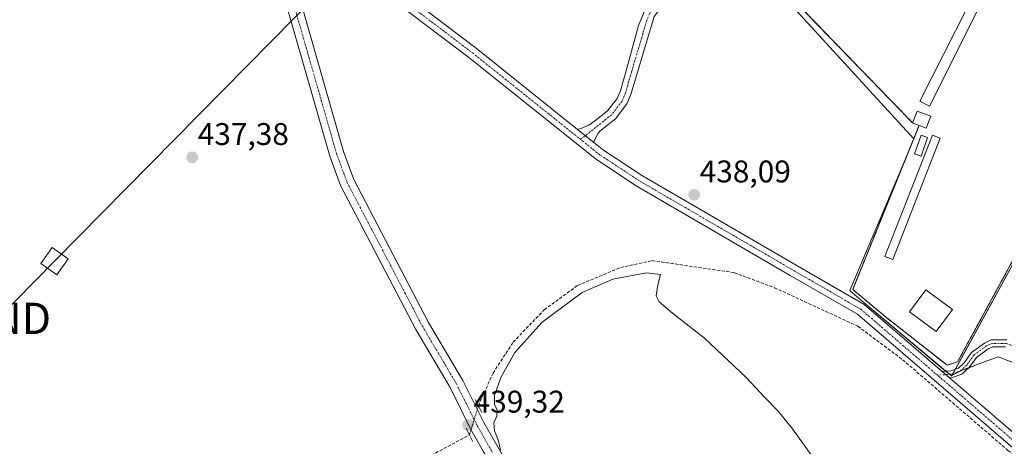
# Model space of a CAD drawing. Units: metres. Extents: x 598239 to 601730, y 4655094 to 4657455.
# Drawn here: x 599500 to 599815, y 4655942 to 4656078 of the extents above; entities that cross this region are included whole.
import ezdxf
from ezdxf.enums import TextEntityAlignment as Align

# ---------------------------------------------------------------- set-up
doc = ezdxf.new("R2010")
doc.units = ezdxf.units.M
doc.header["$MEASUREMENT"] = 0
for name, pattern in [('TRAZO_Y_PUNTO', [1, 0.5, -0.25, 0, -0.25]), ('TRAZOS', [0.75, 0.5, -0.25]), ('TRAZOS2', [0.375, 0.25, -0.125]), ('TRAZOSX2', [1.5, 1, -0.5])]:
    doc.linetypes.add(name, pattern=pattern)
doc.layers.get('0').update_dxf_attribs({"lineweight": 5})
for name, color, linetype, lineweight in [('Agrupación de edificios', 2, 'TRAZOSX2', 0), ('Agrupación de edificios CxS', 19, 'Continuous', 0), ('Camino', 19, 'Continuous', 0), ('Camino Cxs', 19, 'Continuous', 0), ('Camino eje', 39, 'TRAZO_Y_PUNTO', 13), ('Carátula', 7, 'Continuous', 5), ('Corriente artificial lineal', 5, 'TRAZOSX2', 13), ('Corriente artificial lineal oculto', 135, 'TRAZO_Y_PUNTO', 13), ('Cultivos herbáceos CxS', 92, 'Continuous', 0), ('Curva de nivel normal', 36, 'Continuous', 0), ('Edificación', 1, 'Continuous', 13), ('Edificación Cxs', 1, 'Continuous', 13), ('Edificación industrial', 135, 'Continuous', 13), ('Edificación industrial Cxs', 135, 'Continuous', 13), ('Edificación ligera', 1, 'Continuous', 0), ('Edificación ligera Cxs', 1, 'Continuous', 0), ('Núcleo urbano', 19, 'Continuous', 0), ('Núcleo urbano CxS', 19, 'Continuous', 0), ('Pastizal CxS', 92, 'Continuous', 0), ('Pista no pavimentada', 254, 'Continuous', 13), ('Pista no pavimentada Cxs', 254, 'Continuous', 0), ('Pista pavimentada eje', 135, 'TRAZO_Y_PUNTO', 0), ('Puente lineal', 2, 'TRAZOS2', 0), ('Punto de cota en terreno', 7, 'Continuous', 0), ('Rótulo de punto de cota en terreno', 19, 'Continuous', 0), ('Tendido', 6, 'Continuous', 0), ('Torre de tendido', 19, 'Continuous', 0), ('Torre de tendido Cxs', 19, 'Continuous', 0), ('Torre de tendido puntual', 7, 'Continuous', 0), ('Valla', 19, 'TRAZOS', 0)]:
    doc.layers.add(name, color=color, linetype=linetype, lineweight=lineweight)
doc.styles.add('Arial', font='txt', dxfattribs={"height": 0.2})

# ---------------------------------------------------------------- blocks, each defined once
blk = doc.blocks.new('*U169')
at = {"layer": 'Cultivos herbáceos CxS', "color": 92, "linetype": 'Continuous', "lineweight": 0}
blk.add_polyline3d([(599826.28, 4656166.12, 435.49), (599814.06, 4656174.27, 435.19), (599797.52, 4656163.9, 435.5), (599774.1, 4656139.11, 436.85), (599763.36, 4656132.82, 437.56), (599728.21, 4656112.84, 440.26), (599731.54, 4656100.97, 440.2), (599732.14, 4656098.85, 440.27), (599733.13, 4656097.76, 440.12), (599785.58, 4656040.46, 438.19), (599785.63, 4656040.41, 438.19), (599782.3, 4656032.19, 438.12), (599765.22, 4655991.82, 438.92), (599767.7, 4655989.73, 438.99), (599797.66, 4655964.53, 438.85), (599797.76, 4655964.45, 438.85), (599797.87, 4655964.65, 438.85), (599800.55, 4655966.12, 438.75), (599805.92, 4655968.14, 438.32), (599812.59, 4655970.66, 437.8), (599830.43, 4655963.8, 437.38)], dxfattribs=at)
blk = doc.blocks.new('5PATER')
at = {"layer": 'Carátula', "linetype": 'Continuous', "lineweight": 5}
h = blk.add_hatch(color=250, dxfattribs=at)
edge = h.paths.add_edge_path()
edge.add_ellipse((0, 0.01), major_axis=(-1.33, -1.34), ratio=0.999422, start_angle=0, end_angle=360)
blk = doc.blocks.new('5TTEND')
blk.add_text('5TTEND', height=10).set_placement((0, 0), align=Align.MIDDLE_CENTER)

msp = doc.modelspace()

# ---------------------------------------------------------------- linework, layer by layer
at = {"layer": 'Agrupación de edificios', "color": 2, "linetype": 'TRAZOSX2', "lineweight": 0}
for points in [[(599785.3, 4656045.42, 438.09), (599731.71, 4656100.84, 440.2)], [(599850.79, 4656062.98, 436), (599799.65, 4655969.03, 438.7), (599796.33, 4655967.99, 438.91), (599777.01, 4655983.14, 439.06)], [(599787.34, 4656044.64, 438.05), (599785.3, 4656045.42, 438.09)], [(599766.14, 4655992.2, 438.88), (599787.34, 4656044.64, 438.05)], [(599777.01, 4655983.14, 439.06), (599766.14, 4655992.2, 438.88)]]:
    msp.add_polyline3d(points, dxfattribs=at)
at = {"layer": 'Agrupación de edificios CxS', "color": 19, "linetype": 'Continuous', "lineweight": 0}
msp.add_polyline3d([(599855.14, 4656070.98, 435.98), (599799.65, 4655969.03, 438.7), (599796.33, 4655967.99, 438.91), (599777.01, 4655983.14, 439.06), (599766.14, 4655992.2, 438.88), (599787.34, 4656044.64, 438.05), (599785.3, 4656045.42, 438.09), (599731.71, 4656100.84, 440.2), (599731.54, 4656100.97, 440.2), (599733.69, 4656102.28, 440.06), (599732.33, 4656103.75, 440.07), (599734.61, 4656105.85, 440.27), (599732.37, 4656108.36, 440.45), (599735.93, 4656111.93, 440.43), (599739.73, 4656108.15, 440.26), (599741.38, 4656105.92, 439.91), (599766.51, 4656130.1, 437.77), (599768.85, 4656127.68, 437.87), (599798.32, 4656154.99, 436.5), (599813.3, 4656166.79, 435.7), (599828.05, 4656154.33, 435.57)], dxfattribs=at)
at = {"layer": 'Camino', "color": 19, "linetype": 'Continuous', "lineweight": 0}
for points in [[(599794.74, 4655965.97, 438.86), (599797.49, 4655966.2, 438.85), (599799.9, 4655967.04, 438.74), (599801.76, 4655968.71, 438.57), (599804.12, 4655972.04, 438.19), (599808.27, 4655975.06, 437.77), (599810.39, 4655976.06, 437.64), (599815.39, 4655976.06, 437.41)], [(599814.98, 4655973.86, 437.5), (599810.88, 4655973.86, 437.68), (599809.4, 4655973.16, 437.77), (599805.71, 4655970.47, 438.18), (599803.41, 4655967.24, 438.5), (599801.04, 4655965.1, 438.78), (599797.95, 4655964.03, 438.85), (599797.08, 4655963.96, 438.85)], [(599797.08, 4655963.96, 438.85), (599794.74, 4655965.97, 438.86)]]:
    msp.add_polyline3d(points, dxfattribs=at)
at = {"layer": 'Camino Cxs', "color": 19, "linetype": 'Continuous', "lineweight": 0}
msp.add_polyline3d([(599814.98, 4655973.86, 437.5), (599810.88, 4655973.86, 437.68), (599809.4, 4655973.16, 437.77), (599805.71, 4655970.47, 438.18), (599803.41, 4655967.24, 438.5), (599801.04, 4655965.1, 438.78), (599797.95, 4655964.03, 438.85), (599797.08, 4655963.96, 438.85), (599797.08, 4655963.96, 438.85), (599794.74, 4655965.97, 438.86), (599797.49, 4655966.2, 438.85), (599799.9, 4655967.04, 438.74), (599801.76, 4655968.71, 438.57), (599804.12, 4655972.04, 438.19), (599808.27, 4655975.06, 437.77), (599810.39, 4655976.06, 437.64), (599815.39, 4655976.06, 437.41)], dxfattribs=at)
at = {"layer": 'Camino eje', "color": 39, "linetype": 'TRAZO_Y_PUNTO', "lineweight": 13}
msp.add_polyline3d([(599855.19, 4655966.18, 436.99), (599854.55, 4655962.47, 437.1), (599852.54, 4655959.51, 437.14), (599848.94, 4655958.13, 437.23), (599842.81, 4655958.56, 437.35), (599836.24, 4655960.99, 437.53), (599829.89, 4655965.12, 437.37), (599822.06, 4655970.94, 437.34), (599817.93, 4655973.9, 437.38), (599815.18, 4655974.96, 437.46), (599810.63, 4655974.96, 437.66), (599808.83, 4655974.11, 437.76), (599804.92, 4655971.26, 438.18), (599802.59, 4655967.97, 438.55), (599800.47, 4655966.07, 438.75), (599797.72, 4655965.12, 438.85), (599793.27, 4655964.74, 438.81)], dxfattribs=at)
at = {"layer": 'Corriente artificial lineal', "color": 5, "linetype": 'TRAZOSX2', "lineweight": 13}
for points in [[(599484.09, 4656171.18, 438.61), (599486.24, 4656160.2, 438.49), (599495.76, 4656051.85, 438.69), (599494.72, 4656033.35, 439.02), (599494.88, 4655997.45, 439.44), (599492.83, 4655987.05, 439.22), (599490.41, 4655981.72, 439.15), (599480.27, 4655964.75, 438.88), (599467.89, 4655949.04, 438.79), (599463.03, 4655941.49, 438.88), (599459.68, 4655934.42, 438.79), (599460.22, 4655930.55, 438.72), (599461.99, 4655927.6, 438.66), (599465.71, 4655924.2, 438.61), (599475.34, 4655917.28, 438.78), (599481.76, 4655913.77, 438.72), (599486.52, 4655912.15, 438.77), (599496.85, 4655910.48, 438.87), (599515.87, 4655911.5, 438.89), (599568.67, 4655918.3, 438.52), (599589.32, 4655918.48, 438.82), (599619.61, 4655932.72, 438.81), (599643.64, 4655945.71, 439.27)], [(599646.49, 4655955.02, 439.05), (599651.19, 4655965.47, 438.72), (599657.63, 4655975.37, 439.04), (599667.57, 4655985.7, 439.01), (599678.19, 4655993.46, 438.87), (599692.02, 4655999.25, 438.94), (599702, 4656001.43, 438.93), (599728.35, 4655997.55, 438.79), (599741.14, 4655992.74, 438.83), (599767.79, 4655980.43, 438.88), (599782.12, 4655969.71, 438.87), (599815.77, 4655940.71, 438.75), (599827.78, 4655931.71, 438.96), (599850.46, 4655918.61, 438.93), (599863.02, 4655910.18, 439.29), (599867.44, 4655907.91, 439.21), (599878.51, 4655905.57, 439.32)]]:
    msp.add_polyline3d(points, dxfattribs=at)
at = {"layer": 'Corriente artificial lineal oculto', "color": 135, "linetype": 'TRAZO_Y_PUNTO', "lineweight": 13}
msp.add_polyline3d([(599643.64, 4655945.71, 439.27), (599644.21, 4655947.57, 439.34), (599646.49, 4655955.02, 439.05)], dxfattribs=at)
at = {"layer": 'Cultivos herbáceos CxS', "color": 92, "linetype": 'Continuous', "lineweight": 0}
for points in [[(599797.87, 4655964.65, 438.85), (599797.76, 4655964.45, 438.85), (599797.66, 4655964.53, 438.85), (599797.03, 4655965.06, 438.86), (599795.84, 4655966.06, 438.88), (599767.7, 4655989.73, 438.99), (599765.22, 4655991.82, 438.92), (599782.3, 4656032.19, 438.12), (599785.63, 4656040.41, 438.19), (599785.58, 4656040.46, 438.19), (599733.13, 4656097.76, 440.12)], [(599878.72, 4655960.97, 437.68), (599864.81, 4655951.97, 437.6), (599848.92, 4655952.49, 437.55), (599838.01, 4655959.16, 437.55), (599830.42, 4655963.8, 437.38), (599829.18, 4655964.27, 437.42), (599812.59, 4655970.66, 437.8), (599805.92, 4655968.14, 438.32), (599803.34, 4655967.17, 438.51), (599800.55, 4655966.12, 438.75), (599800.49, 4655966.09, 438.75), (599800.44, 4655966.06, 438.75), (599797.87, 4655964.65, 438.85)]]:
    msp.add_polyline3d(points, dxfattribs=at)
at = {"layer": 'Curva de nivel normal', "color": 36, "linetype": 'Continuous', "lineweight": 0}
msp.add_polyline3d([(599653.54, 4655940.84, 440), (599652.91, 4655943.83, 440), (599651.61, 4655947.01, 440), (599651.45, 4655949.59, 440), (599652.35, 4655951.67, 440), (599652.52, 4655953.6, 440), (599651.6, 4655955.38, 440), (599651.67, 4655958.26, 440), (599653.64, 4655964, 440), (599658.16, 4655972, 440), (599666.84, 4655981.78, 440), (599679.66, 4655991.2, 440), (599689.52, 4655995.52, 440), (599700.21, 4655997.5, 440), (599704.73, 4655997.01, 440), (599703.83, 4655993.67, 440), (599703.34, 4655990.17, 440), (599704.29, 4655988.26, 440), (599708.5, 4655984.61, 440), (599718.78, 4655976.6, 440), (599732.06, 4655964.01, 440), (599738.06, 4655957.6, 440), (599742.26, 4655953.31, 440), (599746.87, 4655947.67, 440), (599755.95, 4655934.99, 440)], dxfattribs=at)
at = {"layer": 'Edificación', "color": 1, "linetype": 'Continuous', "lineweight": 13}
msp.add_polyline3d([(599798.05, 4655985.81, 441.46), (599792.86, 4655978.74, 440.02), (599784.28, 4655985.05, 440.96), (599789.47, 4655992.11, 442.16), (599798.05, 4655985.81, 441.46)], dxfattribs=at)
at = {"layer": 'Edificación Cxs', "color": 1, "linetype": 'Continuous', "lineweight": 13}
msp.add_polyline3d([(599798.05, 4655985.81, 441.46), (599792.86, 4655978.74, 440.02), (599784.28, 4655985.05, 440.96), (599789.47, 4655992.11, 442.16), (599798.05, 4655985.81, 441.46)], close=True, dxfattribs=at)
at = {"layer": 'Edificación industrial', "color": 135, "linetype": 'Continuous', "lineweight": 13}
for points in [[(599805.86, 4656080.92, 437.29), (599790.71, 4656050.8, 438.86), (599787.64, 4656052.35, 439.22), (599802.79, 4656082.46, 438.69), (599805.86, 4656080.92, 437.29)], [(599794.14, 4656040.56, 439.14), (599779, 4656001.72, 438.9), (599776.44, 4656002.72, 439.12), (599791.59, 4656041.55, 439.21), (599794.14, 4656040.56, 439.14)]]:
    msp.add_polyline3d(points, dxfattribs=at)
at = {"layer": 'Edificación industrial Cxs', "color": 135, "linetype": 'Continuous', "lineweight": 13}
for points in [[(599805.86, 4656080.92, 437.29), (599790.71, 4656050.8, 438.86), (599787.64, 4656052.35, 439.22), (599802.79, 4656082.46, 438.69), (599805.86, 4656080.92, 437.29)], [(599794.14, 4656040.56, 439.14), (599779, 4656001.72, 438.9), (599776.44, 4656002.72, 439.12), (599791.59, 4656041.55, 439.21), (599794.14, 4656040.56, 439.14)]]:
    msp.add_polyline3d(points, close=True, dxfattribs=at)
at = {"layer": 'Edificación ligera', "color": 1, "linetype": 'Continuous', "lineweight": 0}
for points in [[(599785.3, 4656045.42, 439.69), (599786.75, 4656049.21, 440.14), (599791.11, 4656047.55, 439.23)], [(599787.34, 4656044.64, 440.47), (599785.3, 4656045.42, 439.69)], [(599791.11, 4656047.55, 439.23), (599789.66, 4656043.76, 440.68), (599787.34, 4656044.64, 440.47)], [(599790.04, 4656040.82, 440.46), (599787.97, 4656034.8, 439.84), (599785.92, 4656035.51, 440.14), (599788, 4656041.53, 440.54), (599790.04, 4656040.82, 440.46)]]:
    msp.add_polyline3d(points, dxfattribs=at)
at = {"layer": 'Edificación ligera Cxs', "color": 1, "linetype": 'Continuous', "lineweight": 0}
for points in [[(599791.11, 4656047.55, 439.23), (599789.66, 4656043.76, 440.68), (599787.34, 4656044.64, 440.47), (599785.3, 4656045.42, 439.69), (599786.75, 4656049.21, 440.14), (599791.11, 4656047.55, 439.23)], [(599790.04, 4656040.82, 440.46), (599787.97, 4656034.8, 439.84), (599785.92, 4656035.51, 440.14), (599788, 4656041.53, 440.54), (599790.04, 4656040.82, 440.46)]]:
    msp.add_polyline3d(points, close=True, dxfattribs=at)
at = {"layer": 'Núcleo urbano', "color": 19, "linetype": 'Continuous', "lineweight": 0}
for points in [[(599797.87, 4655964.65, 438.85), (599797.76, 4655964.45, 438.85), (599797.66, 4655964.53, 438.85), (599797.03, 4655965.06, 438.86), (599795.84, 4655966.06, 438.88), (599767.7, 4655989.73, 438.99), (599765.22, 4655991.82, 438.92), (599782.3, 4656032.19, 438.12), (599785.63, 4656040.41, 438.19), (599785.58, 4656040.46, 438.19), (599733.13, 4656097.76, 440.12)], [(599858.58, 4656076.74, 435.62), (599859.03, 4656076.61, 435.63), (599858.24, 4656075.18, 435.83), (599799, 4655966.73, 438.79), (599798.22, 4655965.29, 438.84), (599797.87, 4655964.65, 438.85)]]:
    msp.add_polyline3d(points, dxfattribs=at)
at = {"layer": 'Núcleo urbano CxS', "color": 19, "linetype": 'Continuous', "lineweight": 0}
msp.add_polyline3d([(599859.03, 4656076.61, 435.63), (599797.87, 4655964.65, 438.85), (599797.76, 4655964.45, 438.85), (599797.66, 4655964.53, 438.85), (599767.7, 4655989.73, 438.99), (599765.22, 4655991.82, 438.92), (599782.3, 4656032.19, 438.12), (599785.63, 4656040.41, 438.19), (599785.58, 4656040.46, 438.19), (599733.13, 4656097.76, 440.12), (599732.14, 4656098.85, 440.27), (599731.54, 4656100.97, 440.2), (599728.21, 4656112.84, 440.26), (599763.36, 4656132.82, 437.56), (599774.1, 4656139.11, 436.85), (599797.52, 4656163.9, 435.5), (599814.06, 4656174.27, 435.19), (599826.28, 4656166.12, 435.49)], dxfattribs=at)
at = {"layer": 'Pastizal CxS', "color": 92, "linetype": 'Continuous', "lineweight": 0}
for points in [[(599858.58, 4656076.74, 435.62), (599859.03, 4656076.61, 435.63), (599858.24, 4656075.18, 435.83), (599799, 4655966.73, 438.79), (599798.22, 4655965.29, 438.84), (599797.87, 4655964.65, 438.85)], [(599830.42, 4655963.8, 437.38), (599812.59, 4655970.66, 437.8), (599805.92, 4655968.14, 438.32), (599800.55, 4655966.12, 438.75), (599797.87, 4655964.65, 438.85), (599859.03, 4656076.61, 435.63)], [(599878.72, 4655960.97, 437.68), (599864.81, 4655951.97, 437.6), (599848.92, 4655952.49, 437.55), (599838.01, 4655959.16, 437.55), (599830.42, 4655963.8, 437.38), (599829.18, 4655964.27, 437.42), (599812.59, 4655970.66, 437.8), (599805.92, 4655968.14, 438.32), (599803.34, 4655967.17, 438.51), (599800.55, 4655966.12, 438.75), (599800.49, 4655966.09, 438.75), (599800.44, 4655966.06, 438.75), (599797.87, 4655964.65, 438.85)]]:
    msp.add_polyline3d(points, dxfattribs=at)
at = {"layer": 'Pista no pavimentada', "color": 254, "linetype": 'Continuous', "lineweight": 13}
for points in [[(599648.08, 4655940.48, 439.69), (599644.1, 4655947.46, 439.33), (599637.44, 4655960.87, 438.56), (599626.5, 4655979.38, 437.97), (599602.44, 4656025.41, 437.37), (599598.97, 4656034.79, 437.26), (599585.27, 4656082.66, 436.98), (599573.28, 4656116.77, 436.93), (599547.4, 4656162.92, 436.97), (599536.91, 4656184.97, 436.82), (599530.66, 4656200.69, 436.81), (599528.23, 4656210.4, 437.02), (599527.16, 4656221.4, 436.89), (599527.33, 4656279.61, 436.29)], [(599678.22, 4656043.34, 437.31), (599679.57, 4656043.81, 437.32), (599681.8, 4656044.73, 437.29), (599683.76, 4656046.06, 437.3), (599687.8, 4656049.26, 437.33), (599690.88, 4656053.3, 437.55), (599691.89, 4656055.66, 437.62), (599693.81, 4656062.57, 437.85), (599697.7, 4656076.6, 438.49), (599699.62, 4656081.19, 438.8), (599702.5, 4656085.04, 439.3), (599716.08, 4656098.31, 439.96), (599730.44, 4656114.51, 440.25), (599738.32, 4656120.63, 439.78), (599760.36, 4656132.41, 437.67), (599770.75, 4656137.96, 436.92), (599774.83, 4656140.8, 436.64), (599793.87, 4656159.65, 435.67), (599804.68, 4656168.5, 435.33), (599813.46, 4656172.78, 435.27), (599815.88, 4656173.42, 435.2)], [(599822.74, 4656171.75, 435.33), (599833.28, 4656155.97, 435.07), (599830.36, 4656154.01, 435.23), (599820.37, 4656168.96, 435.41), (599818.04, 4656170, 435.35), (599816.42, 4656169.92, 435.34), (599814.69, 4656169.46, 435.35), (599806.59, 4656165.52, 435.55), (599796.23, 4656157.03, 436.09), (599777.09, 4656138.09, 437.02), (599772.58, 4656134.96, 437.29), (599740.24, 4656117.67, 439.96), (599732.85, 4656111.93, 440.36), (599718.63, 4656095.88, 439.96), (599705.15, 4656082.71, 439.46), (599702.7, 4656079.43, 439.01), (599695.22, 4656054.48, 437.86), (599693.94, 4656051.51, 437.79), (599690.33, 4656046.77, 437.66), (599685.33, 4656042.81, 437.58), (599684.65, 4656041.95, 437.54), (599683.86, 4656040.32, 437.49), (599683.41, 4656039.19, 437.46)], [(599569.99, 4656132.17, 436.6), (599585.5, 4656117.07, 436.61), (599618.71, 4656089.88, 436.68), (599645.8, 4656069.3, 436.79), (599678.22, 4656043.34, 437.31)], [(599578.76, 4656115.25, 436.87), (599589.71, 4656084.07, 436.83), (599603.41, 4656036.25, 437.14), (599606.72, 4656027.31, 437.24), (599630.59, 4655981.65, 437.68), (599641.54, 4655963.09, 438.7), (599648.22, 4655949.66, 439.55), (599654.82, 4655938.1, 440.09), (599666.47, 4655903.38, 440.63), (599677.76, 4655874.59, 441.81), (599698.62, 4655828.65, 443.31), (599719.56, 4655788.96, 443.91), (599734.25, 4655758.22, 444.22), (599753.95, 4655707.9, 444.71), (599758.46, 4655693.34, 444.9), (599767.95, 4655652.23, 445.14), (599775.94, 4655601.18, 445.78), (599785.34, 4655555.57, 446.04), (599788.71, 4655504, 445.97), (599791.23, 4655486, 445.93), (599799.78, 4655458.54, 446.2), (599819.83, 4655413.63, 446.2)], [(599924.98, 4655872.04, 441.69), (599914.13, 4655883.33, 440.98), (599896.28, 4655895.67, 439.91), (599878.28, 4655907.16, 439.31), (599843.34, 4655926.35, 438.79), (599819.5, 4655939.66, 438.61), (599767.65, 4655984.3, 438.77), (599746.19, 4655996.69, 439.06), (599696.96, 4656025.29, 437.46), (599684.21, 4656033.7, 437.29), (599643.47, 4656066.31, 436.93), (599616.37, 4656086.91, 436.9), (599582.98, 4656114.25, 436.85), (599581.04, 4656115.1, 436.86), (599578.76, 4656115.25, 436.87)], [(599683.41, 4656039.19, 437.46), (599678.22, 4656043.34, 437.31)], [(599683.41, 4656039.19, 437.46), (599678.22, 4656043.34, 437.31)], [(599683.41, 4656039.19, 437.46), (599686.44, 4656036.77, 437.54), (599698.95, 4656028.5, 437.79), (599748.09, 4655999.97, 438.98), (599769.85, 4655987.4, 438.98), (599794.74, 4655965.97, 438.86)], [(599797.08, 4655963.96, 438.85), (599794.74, 4655965.97, 438.86)], [(599797.08, 4655963.96, 438.85), (599821.74, 4655942.73, 438.49), (599844.64, 4655928.71, 438.57), (599879.65, 4655909.48, 439.15), (599902.83, 4655894.69, 440.26), (599915.9, 4655885.38, 441.08), (599923.76, 4655877.19, 441.63)]]:
    msp.add_polyline3d(points, dxfattribs=at)
at = {"layer": 'Pista no pavimentada Cxs', "color": 254, "linetype": 'Continuous', "lineweight": 0}
for points in [[(599819.5, 4655939.66, 438.61), (599767.65, 4655984.3, 438.77), (599746.19, 4655996.69, 439.06), (599696.96, 4656025.29, 437.46), (599684.21, 4656033.7, 437.29), (599643.47, 4656066.31, 436.93), (599616.37, 4656086.91, 436.9), (599582.98, 4656114.25, 436.85), (599581.04, 4656115.1, 436.86), (599578.76, 4656115.25, 436.87), (599577.41, 4656118.59, 436.83), (599569.99, 4656132.17, 436.6), (599585.5, 4656117.07, 436.61), (599618.71, 4656089.88, 436.68), (599645.8, 4656069.3, 436.79), (599678.22, 4656043.34, 437.31), (599683.41, 4656039.19, 437.46), (599686.44, 4656036.77, 437.54), (599698.95, 4656028.5, 437.79), (599748.09, 4655999.97, 438.98), (599769.85, 4655987.4, 438.98), (599794.74, 4655965.97, 438.86), (599797.08, 4655963.96, 438.85), (599821.74, 4655942.73, 438.49)], [(599785.29, 4655503.65, 446.34), (599781.93, 4655555.11, 446.33), (599779.55, 4655566.64, 446.41), (599778.86, 4655570, 446.4), (599772.56, 4655600.57, 446.09), (599764.57, 4655651.58, 445.31), (599755.14, 4655692.44, 444.99), (599750.7, 4655706.76, 444.86), (599731.09, 4655756.86, 444.25), (599716.49, 4655787.42, 443.93), (599695.55, 4655827.11, 443.27), (599674.34, 4655873.56, 441.83), (599663.25, 4655902.2, 440.74), (599657.13, 4655918.65, 440.31), (599654.53, 4655925.66, 440.12), (599650.76, 4655935.79, 439.85), (599649.19, 4655938.53, 439.76), (599648.08, 4655940.48, 439.69), (599644.1, 4655947.46, 439.33), (599637.44, 4655960.87, 438.56), (599626.5, 4655979.38, 437.97), (599602.44, 4656025.41, 437.37), (599598.97, 4656034.79, 437.26), (599585.27, 4656082.66, 436.98)], [(599589.71, 4656084.07, 436.83), (599603.41, 4656036.25, 437.14), (599606.72, 4656027.31, 437.24), (599630.59, 4655981.65, 437.68), (599641.54, 4655963.09, 438.7), (599648.22, 4655949.66, 439.55), (599654.82, 4655938.1, 440.09), (599666.47, 4655903.38, 440.63), (599677.76, 4655874.59, 441.81), (599698.62, 4655828.65, 443.31), (599719.56, 4655788.96, 443.91), (599734.25, 4655758.22, 444.22), (599753.95, 4655707.9, 444.71), (599758.46, 4655693.34, 444.9), (599767.95, 4655652.23, 445.14), (599775.94, 4655601.18, 445.78), (599785.34, 4655555.57, 446.04), (599788.71, 4655504, 445.97)], [(599702.7, 4656079.43, 439.01), (599695.22, 4656054.48, 437.86), (599693.94, 4656051.51, 437.79), (599690.33, 4656046.77, 437.66), (599685.33, 4656042.81, 437.58), (599684.65, 4656041.95, 437.54), (599683.86, 4656040.32, 437.49), (599683.41, 4656039.19, 437.46), (599678.22, 4656043.34, 437.31), (599679.57, 4656043.81, 437.32), (599681.8, 4656044.73, 437.29), (599683.76, 4656046.06, 437.3), (599687.8, 4656049.26, 437.33), (599690.88, 4656053.3, 437.55), (599691.89, 4656055.66, 437.62), (599693.81, 4656062.57, 437.85), (599697.7, 4656076.6, 438.49), (599699.62, 4656081.19, 438.8)]]:
    msp.add_polyline3d(points, dxfattribs=at)
at = {"layer": 'Pista pavimentada eje', "color": 135, "linetype": 'TRAZO_Y_PUNTO', "lineweight": 0}
for points in [[(599818.38, 4656171.78, 435.28), (599816.15, 4656171.67, 435.27), (599814.08, 4656171.12, 435.3), (599805.64, 4656167.01, 435.44), (599795.05, 4656158.34, 435.83), (599775.96, 4656139.45, 436.82), (599771.67, 4656136.46, 437.13), (599739.28, 4656119.15, 439.86), (599731.65, 4656113.22, 440.29), (599717.36, 4656097.1, 439.96), (599703.83, 4656083.88, 439.4), (599701.16, 4656080.31, 438.9), (599700.2, 4656078.02, 438.7), (599699.05, 4656073.88, 438.56), (599695.45, 4656061.74, 437.92), (599694.52, 4656058.53, 437.8), (599693.56, 4656055.07, 437.74), (599692.41, 4656052.41, 437.7), (599689.07, 4656048.02, 437.52), (599679.16, 4656040.17, 437.28)], [(599569.68, 4656127.58, 436.8), (599576.02, 4656116.01, 436.87), (599587.49, 4656083.37, 436.93), (599601.19, 4656035.52, 437.24), (599604.58, 4656026.36, 437.32), (599628.55, 4655980.52, 437.86), (599639.49, 4655961.98, 438.63), (599646.16, 4655948.56, 439.41), (599651.1, 4655939.9, 439.74)], [(599569.68, 4656127.58, 436.8), (599617.54, 4656088.4, 436.88), (599644.64, 4656067.81, 436.91), (599679.16, 4656040.17, 437.28)], [(599793.27, 4655964.74, 438.81), (599768.75, 4655985.85, 438.91), (599747.14, 4655998.33, 439.07), (599697.96, 4656026.9, 437.65), (599685.33, 4656035.24, 437.41), (599679.16, 4656040.17, 437.28)], [(599923.47, 4655875.55, 441.58), (599915.02, 4655884.36, 441.04), (599908.48, 4655889.01, 440.69), (599901.58, 4655893.78, 440.2), (599886.91, 4655903.25, 439.76), (599878.97, 4655908.32, 439.28), (599843.99, 4655927.53, 438.69), (599832.54, 4655934.54, 438.62), (599820.62, 4655941.2, 438.57), (599793.27, 4655964.74, 438.81)]]:
    msp.add_polyline3d(points, dxfattribs=at)
at = {"layer": 'Puente lineal', "color": 2, "linetype": 'TRAZOS2', "lineweight": 0}
for points in [[(599645.48, 4655957.05, 439.31), (599647.55, 4655952.87, 441.85)], [(599642.6, 4655947.8, 439.73), (599644.69, 4655943.58, 439.46)]]:
    msp.add_polyline3d(points, dxfattribs=at)
at = {"layer": 'Tendido', "color": 6, "linetype": 'Continuous', "lineweight": 0}
msp.add_polyline3d([(600932.53, 4657444.63, 420.15), (600853.49, 4657364.49, 426.85), (600709.49, 4657218.31, 421.04), (600479.63, 4656978.01, 424.21), (600241.44, 4656742.95, 432.63), (599985.93, 4656483.31, 429.82), (599756.68, 4656250.55, 433.89), (599511, 4656001.22, 438.46), (599233.95, 4655719.33, 444.65), (598979, 4655461.37, 457.14), (598793.23, 4655271.84, 460.92), (598566.93, 4655178.11, 459.33), (598280.8, 4655111.89, 456.25)], dxfattribs=at)
at = {"layer": 'Torre de tendido', "color": 19, "linetype": 'Continuous', "lineweight": 0}
msp.add_polyline3d([(599515.36, 4656001.95, 438.67), (599511.72, 4655996.86, 438.5), (599506.64, 4656000.49, 438.45), (599510.27, 4656005.58, 438.53), (599515.36, 4656001.95, 438.67)], dxfattribs=at)
at = {"layer": 'Torre de tendido Cxs', "color": 19, "linetype": 'Continuous', "lineweight": 0}
msp.add_polyline3d([(599515.36, 4656001.95, 438.67), (599511.72, 4655996.86, 438.5), (599506.64, 4656000.49, 438.45), (599510.27, 4656005.58, 438.53), (599515.36, 4656001.95, 438.67)], close=True, dxfattribs=at)
at = {"layer": 'Valla', "color": 19, "linetype": 'TRAZOS', "lineweight": 0}
for points in [[(599731.71, 4656100.84, 440.4), (599785.3, 4656045.42, 439.69)], [(599777.01, 4655983.14, 439.13), (599796.33, 4655967.99, 439.07), (599799.65, 4655969.03, 439.01), (599855.14, 4656070.98, 437.75)], [(599787.34, 4656044.64, 440.47), (599766.14, 4655992.2, 439.18)]]:
    msp.add_polyline3d(points, dxfattribs=at)

# ---------------------------------------------------------------- block references
at = {"layer": 'Cultivos herbáceos CxS', "color": 92, "linetype": 'Continuous', "lineweight": 0}
msp.add_blockref('*U169', (0, 0), dxfattribs=at)
at = {"layer": 'Punto de cota en terreno', "linetype": 'Continuous', "lineweight": 0}
for p in [(599555.03, 4656034.43, 437.38), (599715.46, 4656022.47, 438.09), (599643.22, 4655948.86, 439.32)]:
    msp.add_blockref('5PATER', p, dxfattribs=at)
at = {"layer": 'Torre de tendido puntual', "linetype": 'Continuous', "lineweight": 0}
msp.add_blockref('5TTEND', (599484.33, 4655982.94, 440.01), dxfattribs=at)

# ---------------------------------------------------------------- texts
at = {"layer": 'Rótulo de punto de cota en terreno', "color": 19, "linetype": 'Continuous', "lineweight": 0, "style": 'Arial'}
for s, p in [('437,38', (599556.79, 4656036.19)), ('438,09', (599717.22, 4656024.23)), ('439,32', (599644.98, 4655950.62))]:
    msp.add_text(s, height=7, dxfattribs=at).set_placement(p, align=Align.BOTTOM_LEFT)

doc.saveas('drawing.dxf')
